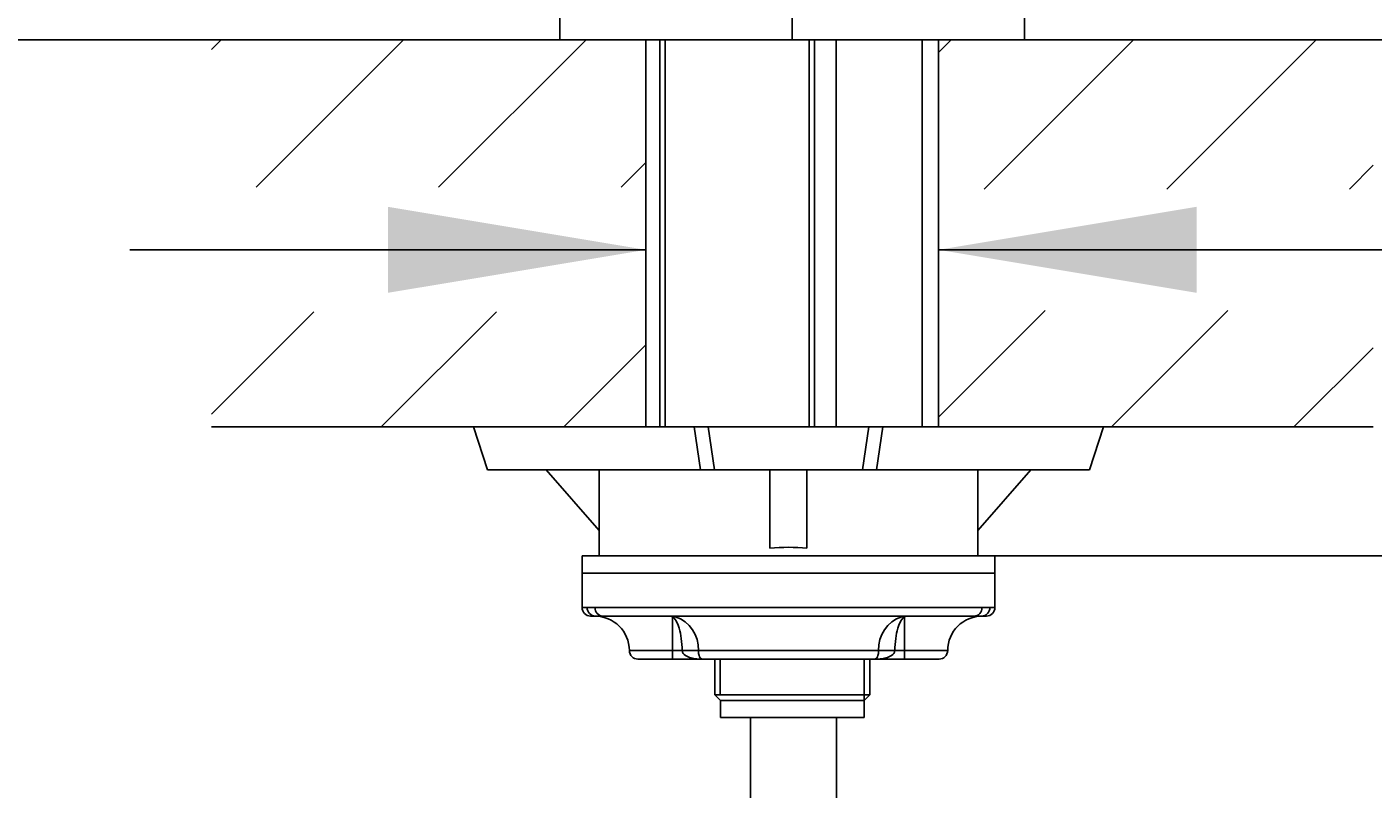
# Paper-space layout 'MFD' of a CAD drawing. Units: millimetres. Extents: x 7 to 203, y 4 to 291.
# Drawn here: x 23 to 54, y 137 to 155 of the extents above; entities that cross this region are included whole.
import ezdxf
from ezdxf.enums import TextEntityAlignment as Align

# ---------------------------------------------------------------- set-up
doc = ezdxf.new("R2010")
doc.units = ezdxf.units.MM
for name, color, linetype in [('Default', 7, 'Continuous'), ('Layer11', 7, 'Continuous'), ('Layer12', 7, 'Continuous'), ('Layer13', 7, 'Continuous'), ('Layer3', 7, 'Continuous'), ('Layer50', 7, 'Continuous'), ('Standard', 7, 'Continuous')]:
    doc.layers.add(name, color=color, linetype=linetype)
doc.styles.add('SEACAD_Arial', font='arial.ttf')
doc.dimstyles.get("Standard").update_dxf_attribs({"dimtxt": 0.18, "dimasz": 0.18, "dimexe": 0.18, "dimexo": 0.0625, "dimgap": 0.09, "dimtad": 0, "dimtih": 1, "dimtoh": 1, "dimdec": 4, "dimzin": 0, "dimdsep": 46, "dimtxsty": 'Standard', "dimcen": 0.09, "dimadec": 0, "dimazin": 0, "dimtfac": 1, "dimtdec": 4, "dimtofl": 0, "dimtmove": 0, "dimatfit": 3, "dimfxl": 1, "dimtolj": 1, "dimtzin": 0, "dimarcsym": 0})

# ---------------------------------------------------------------- blocks, each defined once
blk = doc.blocks.new('DMBLK1')
at = {"layer": 'Layer3', "linetype": 'Continuous'}
for points in [[(31.222, 150.739), (31.222, 148.739), (37.222, 149.739)], [(50.022, 150.739), (44.022, 149.739), (50.022, 148.739)]]:
    blk.add_hatch(color=7, dxfattribs=at).paths.add_polyline_path(points)
at = {"layer": 'Layer3', "color": 7, "linetype": 'Continuous'}
for p, q in [((25.222, 149.739), (37.222, 149.739)), ((44.022, 149.739), (61.653, 149.739))]:
    blk.add_line(p, q, dxfattribs=at)
blk = doc.blocks.new('SE6')
at = {"layer": 'Layer12', "color": 7, "linetype": 'Continuous'}
blk.add_line((36.135, 143.215), (34.903, 144.623), dxfattribs=at)
blk = doc.blocks.new('SE7')
at = {"layer": 'Layer12', "color": 7, "linetype": 'Continuous'}
blk.add_line((44.935, 143.215), (46.166, 144.623), dxfattribs=at)
blk = doc.blocks.new('SE8')
at = {"layer": 'Layer12', "color": 7, "linetype": 'Continuous'}
blk.add_line((36.135, 143.215), (34.903, 144.623), dxfattribs=at)
blk = doc.blocks.new('SE15')
at = {"layer": 'Layer12', "color": 7, "linetype": 'Continuous'}
blk.add_line((44.935, 143.215), (46.166, 144.623), dxfattribs=at)
blk = doc.blocks.new('DMBLK4')
at = {"layer": 'Layer3', "linetype": 'Continuous'}
for points in [[(30.463, 169.845), (30.463, 167.845), (36.463, 168.845)], [(46.622, 169.845), (40.622, 168.845), (46.622, 167.845)]]:
    blk.add_hatch(color=7, dxfattribs=at).paths.add_polyline_path(points)
at = {"layer": 'Layer3', "color": 7, "linetype": 'Continuous'}
for p, q in [((36.463, 190.024), (36.463, 165.845)), ((40.622, 154.623), (40.622, 171.845)), ((36.463, 168.845), (16.715, 168.845)), ((52.622, 168.845), (40.622, 168.845))]:
    blk.add_line(p, q, dxfattribs=at)
at = {"layer": 'Layer3', "color": 7, "linetype": 'Continuous', "style": 'SEACAD_Arial'}
blk.add_text('21', height=6, dxfattribs=at).set_placement((18.815, 176.345), align=Align.TOP_LEFT)
blk = doc.blocks.new('DMBLK6')
at = {"layer": 'Layer3', "linetype": 'Continuous'}
for points in [[(104.593, 160.623), (102.593, 160.623), (103.593, 154.623)], [(104.593, 136.623), (103.593, 142.623), (102.593, 136.623)]]:
    blk.add_hatch(color=7, dxfattribs=at).paths.add_polyline_path(points)
at = {"layer": 'Layer3', "color": 7, "linetype": 'Continuous'}
for p, q in [((103.593, 166.623), (103.593, 154.623)), ((54.124, 154.623), (106.593, 154.623)), ((45.335, 142.623), (106.593, 142.623)), ((103.593, 142.623), (103.593, 130.623))]:
    blk.add_line(p, q, dxfattribs=at)
at = {"layer": 'Layer3', "color": 7, "linetype": 'Continuous', "style": 'SEACAD_Arial'}
for s, p in [('60', (108.628, 151.623)), ('max.', (89.167, 151.623))]:
    blk.add_text(s, height=6, dxfattribs=at).set_placement(p, align=Align.TOP_LEFT)
blk = doc.blocks.new('DMBLK13')
at = {"layer": 'Layer3', "linetype": 'Continuous'}
for points in [[(46.622, 169.845), (40.622, 168.845), (46.622, 167.845)], [(50.152, 169.845), (50.152, 167.845), (56.152, 168.845)]]:
    blk.add_hatch(color=7, dxfattribs=at).paths.add_polyline_path(points)
at = {"layer": 'Layer3', "color": 7, "linetype": 'Continuous'}
for p, q in [((56.152, 181.946), (56.152, 165.845)), ((40.622, 154.623), (40.622, 171.845)), ((40.622, 168.845), (71.59, 168.845))]:
    blk.add_line(p, q, dxfattribs=at)
at = {"layer": 'Layer3', "color": 7, "linetype": 'Continuous', "style": 'SEACAD_Arial'}
blk.add_text('78', height=6, dxfattribs=at).set_placement((60.099, 176.345), align=Align.TOP_LEFT)
blk = doc.blocks.new('DMBLK20')
at = {"layer": 'Layer3', "linetype": 'Continuous'}
for points in [[(20.031, 148.623), (22.031, 148.623), (21.031, 154.623)], [(20.031, 59.623), (21.031, 53.623), (22.031, 59.623)]]:
    blk.add_hatch(color=7, dxfattribs=at).paths.add_polyline_path(points)
at = {"layer": 'Layer3', "color": 7, "linetype": 'Continuous'}
for p, q in [((27.12, 154.623), (18.031, 154.623)), ((21.031, 154.623), (21.031, 109.223)), ((21.031, 99.023), (21.031, 53.623))]:
    blk.add_line(p, q, dxfattribs=at)
at = {"layer": 'Layer3', "color": 7, "linetype": 'Continuous', "style": 'SEACAD_Arial'}
blk.add_text('505', height=6, dxfattribs=at).set_placement((13.987, 107.123), align=Align.TOP_LEFT)

psp = doc.layouts.new('MFD')

# ---------------------------------------------------------------- hatches: boundary and pattern name
at = {"layer": 'Layer50', "linetype": 'Continuous'}
h = psp.add_hatch(dxfattribs=at)
h.set_pattern_fill('LINE', scale=0.94488, angle=45, style=0)
h.paths.add_polyline_path([(27.1196, 151.1932), (37.22159, 151.1932), (37.22159, 154.62278), (35.22159, 154.62278), (27.1196, 154.62278)])
h = psp.add_hatch(dxfattribs=at)
h.set_pattern_fill('LINE', scale=0.94488, angle=45, style=0)
h.paths.add_polyline_path([(54.12358, 154.62278), (46.02159, 154.62278), (44.02159, 154.62278), (44.02159, 151.15245), (54.12358, 151.15245)])
h = psp.add_hatch(dxfattribs=at)
h.set_pattern_fill('LINE', scale=0.94488, angle=45, style=0)
h.paths.add_polyline_path([(51.32159, 145.62278), (54.12358, 145.62278), (54.12358, 148.32753), (44.02159, 148.32753), (44.02159, 145.62278)])
h = psp.add_hatch(dxfattribs=at)
h.set_pattern_fill('LINE', scale=0.9449, angle=45, style=0)
h.paths.add_polyline_path([(27.1196, 148.2978), (27.1196, 145.62278), (31.92159, 145.62278), (37.22159, 145.62278), (37.22159, 148.2978)])

# ---------------------------------------------------------------- linework, layer by layer
at = {"layer": 'Default', "color": 7, "linetype": 'Continuous'}
for p, q in [((45.3348, 142.22278), (35.7348, 142.22278)), ((35.7348, 142.22278), (35.7348, 141.42278)), ((45.3348, 141.42278), (45.3348, 142.22278)), ((35.7348, 141.42278), (35.85202, 141.42278)), ((35.85202, 141.42278), (36.03352, 141.42278)), ((36.04714, 141.22278), (35.9348, 141.22278)), ((36.03352, 141.42278), (45.03608, 141.42278)), ((36.04888, 141.22278), (36.04714, 141.22278)), ((36.22108, 141.22278), (36.04888, 141.22278)), ((44.84853, 141.22278), (36.22108, 141.22278)), ((37.8348, 140.42278), (37.8348, 141.20859)), ((43.2348, 140.42278), (43.2348, 141.20859)), ((44.85169, 141.22278), (44.84853, 141.22278)), ((45.02208, 141.22278), (44.85169, 141.22278)), ((45.02246, 141.22278), (45.02208, 141.22278)), ((45.1348, 141.22278), (45.02246, 141.22278)), ((45.03608, 141.42278), (45.21758, 141.42278)), ((45.21758, 141.42278), (45.3348, 141.42278)), ((37.8348, 140.42278), (36.8348, 140.42278)), ((37.0348, 140.22278), (37.8348, 140.22278)), ((37.8348, 140.42278), (37.8348, 140.22278)), ((38.06094, 140.42278), (37.8348, 140.42278)), ((37.8348, 140.22278), (37.90231, 140.22278)), ((38.54483, 140.22278), (37.90231, 140.22278)), ((38.06094, 140.42278), (38.44153, 140.42278)), ((42.62807, 140.42278), (38.44153, 140.42278)), ((42.52478, 140.22278), (38.54483, 140.22278)), ((43.16729, 140.22278), (42.52478, 140.22278)), ((42.62807, 140.42278), (43.00866, 140.42278)), ((43.2348, 140.42278), (43.00866, 140.42278)), ((43.16729, 140.22278), (43.2348, 140.22278)), ((44.2348, 140.42278), (43.2348, 140.42278)), ((43.2348, 140.22278), (43.2348, 140.42278)), ((43.2348, 140.22278), (44.0348, 140.22278))]:
    psp.add_line(p, q, dxfattribs=at)
for centre, radius, start, end in [((35.9348, 141.42278), 0.2, 180, 270), ((36.0348, 140.42278), 0.8, 0, 90), ((37.78453, 141.12664), 0.09613, 58.473796, 89.749285), ((37.78437, 140.71105), 0.51173, 76.476211, 89.934031), ((37.65566, 140.46196), 0.78685, 357.145254, 71.599498), ((43.41399, 140.46193), 0.78689, 108.402805, 182.852443), ((43.28524, 140.71105), 0.51173, 90.065969, 103.523789), ((43.28507, 141.12664), 0.09613, 90.250715, 121.526204), ((45.0348, 140.42278), 0.8, 90, 180), ((45.1348, 141.42278), 0.2, 270, 0), ((37.0348, 140.42278), 0.2, 180, 270), ((44.0348, 140.42278), 0.2, 270, 0)]:
    psp.add_arc(centre, radius, start, end, dxfattribs=at)
for centre, major_axis, ratio, start_param, end_param in [((36.04714, 141.42278), (0, 0.2), 0.97557873, 1.57079633, 3.14159265), ((36.22108, 141.42278), (0, 0.2), 0.93776631, 1.57079633, 3.14159265), ((37.8348, 140.81568), (0.11011, 0.38455), 0.82175019, 0.12689228, 0.33528178), ((43.2348, 140.81568), (-0.11011, 0.38455), 0.82175019, 5.94790353, 6.15629303), ((44.84853, 141.42278), (0, 0.2), 0.93776631, 3.14159265, 4.71238898), ((45.02246, 141.42278), (0, 0.2), 0.97557873, 3.14159265, 4.71238898)]:
    psp.add_ellipse(centre, major_axis=major_axis, ratio=ratio, start_param=start_param, end_param=end_param, dxfattribs=at)
for points, knots in [([(38.06094, 140.42278), (38.06094, 140.61349), (38.0352, 140.79863), (37.95093, 141.08006), (37.89406, 141.17465), (37.8348, 141.20859)], [0, 0, 0, 0, 0.5, 0.5, 1, 1, 1, 1]), ([(43.2348, 141.20859), (43.17545, 141.1746), (43.11899, 141.08097), (43.03429, 140.79837), (43.00866, 140.61384), (43.00866, 140.42278)], [0, 0, 0, 0, 0.5, 0.5, 1, 1, 1, 1]), ([(38.54483, 140.22278), (38.45078, 140.22278), (38.35891, 140.23053), (38.22472, 140.26688), (38.18084, 140.28293), (38.1013, 140.33334), (38.06094, 140.37165), (38.06094, 140.42278)], [0, 0, 0, 0, 0.5, 0.5, 0.75, 0.75, 1, 1, 1, 1]), ([(38.44153, 140.42278), (38.44153, 140.37442), (38.4482, 140.33496), (38.46335, 140.28254), (38.47211, 140.26612), (38.50018, 140.22957), (38.52102, 140.22278), (38.54483, 140.22278)], [0, 0, 0, 0, 0.25, 0.25, 0.5, 0.5, 1, 1, 1, 1]), ([(43.00866, 140.42278), (43.00866, 140.37165), (42.9683, 140.33334), (42.88876, 140.28293), (42.84488, 140.26688), (42.71069, 140.23053), (42.61882, 140.22278), (42.52478, 140.22278)], [0, 0, 0, 0, 0.25, 0.25, 0.5, 0.5, 1, 1, 1, 1]), ([(42.52478, 140.22278), (42.54859, 140.22278), (42.56942, 140.22957), (42.59749, 140.26612), (42.60625, 140.28254), (42.6214, 140.33496), (42.62807, 140.37442), (42.62807, 140.42278)], [0, 0, 0, 0, 0.5, 0.5, 0.75, 0.75, 1, 1, 1, 1])]:
    psp.add_open_spline(points, degree=3, knots=knots, dxfattribs=at)
at = {"layer": 'Layer11', "color": 7, "linetype": 'Continuous'}
for p, q in [((38.82159, 140.22278), (38.82159, 139.39278)), ((38.94429, 139.39278), (38.94429, 140.22278)), ((42.29159, 139.26278), (42.29159, 140.22278)), ((42.42159, 140.22278), (42.42159, 139.39278)), ((38.82159, 139.3928), (42.16159, 139.3928)), ((38.82159, 139.3928), (38.95159, 139.2628)), ((38.82159, 139.39278), (38.95159, 139.26278)), ((38.82159, 139.39278), (42.42159, 139.39278)), ((38.95159, 139.2628), (42.16159, 139.2628)), ((38.95159, 139.26278), (38.95159, 138.86278)), ((38.95159, 139.26278), (42.29159, 139.26278)), ((42.42159, 139.39278), (42.29159, 139.26278)), ((42.29159, 139.26278), (42.29159, 138.86278)), ((42.29159, 138.86278), (38.95159, 138.86278))]:
    psp.add_line(p, q, dxfattribs=at)
at = {"layer": 'Layer12', "color": 7, "linetype": 'Continuous'}
for p, q in [((33.21579, 145.62278), (33.53528, 144.62278)), ((33.21579, 145.62278), (33.53528, 144.62278)), ((38.34325, 145.62278), (33.27859, 145.62278)), ((38.34325, 145.62278), (33.27859, 145.62278)), ((38.34325, 145.62278), (38.66729, 145.62278)), ((38.48873, 144.62278), (38.34325, 145.62278)), ((38.48873, 144.62278), (38.34325, 145.62278)), ((38.34325, 145.62278), (38.66729, 145.62278)), ((38.66729, 145.62278), (38.81277, 144.62278)), ((42.40189, 145.62278), (38.66729, 145.62278)), ((38.66729, 145.62278), (38.81277, 144.62278)), ((42.40189, 145.62278), (38.66729, 145.62278)), ((42.25641, 144.62278), (42.40189, 145.62278)), ((42.25641, 144.62278), (42.40189, 145.62278)), ((42.40189, 145.62278), (42.72593, 145.62278)), ((42.40189, 145.62278), (42.72593, 145.62278)), ((42.72593, 145.62278), (42.58045, 144.62278)), ((42.72593, 145.62278), (42.58045, 144.62278)), ((47.79059, 145.62278), (42.72593, 145.62278)), ((47.79059, 145.62278), (42.72593, 145.62278)), ((47.5339, 144.62278), (47.85339, 145.62278)), ((47.5339, 144.62278), (47.85339, 145.62278)), ((33.53528, 144.62278), (33.59809, 144.62278)), ((33.53528, 144.62278), (33.59809, 144.62278)), ((38.48873, 144.62278), (33.59809, 144.62278)), ((38.48873, 144.62278), (33.59809, 144.62278)), ((36.13459, 144.62278), (36.13459, 142.62278)), ((36.13459, 144.62278), (36.13459, 142.62278)), ((38.81277, 144.62278), (38.48873, 144.62278)), ((38.81277, 144.62278), (38.48873, 144.62278)), ((42.25641, 144.62278), (38.81277, 144.62278)), ((42.25641, 144.62278), (38.81277, 144.62278)), ((40.10459, 142.80171), (40.10459, 144.62278)), ((40.10459, 142.80171), (40.10459, 144.62278)), ((40.96459, 142.80171), (40.96459, 144.62278)), ((40.96459, 142.80171), (40.96459, 144.62278)), ((42.58045, 144.62278), (42.25641, 144.62278)), ((42.58045, 144.62278), (42.25641, 144.62278)), ((47.47109, 144.62278), (42.58045, 144.62278)), ((47.47109, 144.62278), (42.58045, 144.62278)), ((44.93459, 142.62278), (44.93459, 144.62278)), ((44.93459, 142.62278), (44.93459, 144.62278)), ((47.47109, 144.62278), (47.5339, 144.62278)), ((47.47109, 144.62278), (47.5339, 144.62278)), ((35.7348, 142.22278), (35.7348, 142.62278)), ((45.3348, 142.62278), (35.7348, 142.62278)), ((45.3348, 142.62278), (35.7348, 142.62278)), ((35.7348, 142.22278), (35.7348, 142.62278)), ((36.13459, 142.62278), (44.93459, 142.62278)), ((36.13459, 142.62278), (44.93459, 142.62278)), ((45.3348, 142.22278), (45.3348, 142.62278)), ((45.3348, 142.22278), (45.3348, 142.62278)), ((45.3348, 142.22278), (35.7348, 142.22278))]:
    psp.add_line(p, q, dxfattribs=at)
psp.add_arc((40.53459, 138.42278), 4.4, 84.391688, 95.608312, dxfattribs=at)
psp.add_arc((40.53459, 138.42278), 4.4, 84.391688, 95.608312, dxfattribs=at)
at = {"layer": 'Layer13', "color": 7, "linetype": 'Continuous'}
for p, q in [((41.64159, 154.62278), (41.64159, 145.62278)), ((43.64159, 145.62278), (43.64159, 154.62278)), ((39.65407, 138.86278), (39.65407, 122.11984)), ((41.65407, 122.11984), (41.65407, 138.86278))]:
    psp.add_line(p, q, dxfattribs=at)
at = {"layer": 'Layer50', "color": 7, "linetype": 'Continuous'}
for p, q in [((27.1196, 154.62278), (35.22159, 154.62278)), ((37.22159, 154.62278), (37.22159, 145.62278)), ((44.02159, 154.62278), (44.02159, 145.62278)), ((46.02159, 154.62278), (54.12358, 154.62278)), ((27.1196, 145.62278), (33.21579, 145.62278)), ((33.27859, 145.62278), (33.21579, 145.62278)), ((33.27859, 145.62278), (33.21579, 145.62278)), ((47.79059, 145.62278), (47.85339, 145.62278)), ((47.79059, 145.62278), (47.85339, 145.62278)), ((47.85339, 145.62278), (54.12358, 145.62278))]:
    psp.add_line(p, q, dxfattribs=at)
at = {"layer": 'Standard', "color": 7, "linetype": 'Continuous'}
for p, q in [((35.22159, 155.19898), (35.22159, 154.62278)), ((46.02159, 154.62278), (46.02159, 155.19898)), ((35.22159, 154.64278), (35.22159, 154.62278)), ((46.02159, 154.62278), (35.22159, 154.62278)), ((46.02159, 154.62278), (35.22159, 154.62278)), ((37.54159, 154.62278), (37.54159, 145.62278)), ((37.67159, 145.62278), (37.67159, 154.62278)), ((41.01159, 145.62278), (41.01159, 154.62278)), ((41.14159, 154.62278), (41.14159, 145.62278)), ((46.02159, 154.62278), (46.02159, 154.64278)), ((46.02159, 154.62278), (46.02159, 154.64278))]:
    psp.add_line(p, q, dxfattribs=at)

# ---------------------------------------------------------------- block references
at = {"layer": 'Layer12'}
for name in ['SE6', 'SE8', 'SE7', 'SE15']:
    psp.add_blockref(name, (0, 0), dxfattribs=at)

# ---------------------------------------------------------------- dimensions: what is measured, and where the dimension line sits
at = {"layer": 'Layer3', "color": 7, "linetype": 'Continuous'}
for base, p1, p2, picture, middle in [((36.46281, 168.84497), (40.62159, 154.62278), (36.46281, 190.02352), 'DMBLK4', (30.3068, 168.84497)), ((56.152336, 168.844972), (40.62159, 154.622775), (56.152336, 181.945901), 'DMBLK13', (57.998733, 168.844972))]:
    dim = psp.add_linear_dim(base=base, p1=p1, p2=p2, text='\\A1;<>', dimstyle='Standard', dxfattribs=at)
    dim.commit()
    dim.dimension.update_dxf_attribs({"geometry": picture, "text_midpoint": middle, "dimtype": 160})
for base, p1, p2, angle, text, picture, middle, dimtype in [((103.59323, 142.62278), (54.12358, 154.62278), (45.3348, 142.62278), 90, '\\A1;max. <>', 'DMBLK6', (103.59323, 148.62277), 160), ((21.03095, 53.62278), (27.1196, 154.62278), (19.47159, 53.62278), 90, '\\A1;<>', 'DMBLK20', (21.03095, 104.12277), 160), ((37.22159, 149.73889), (37.22159, 145.62278), (44.02159, 145.62278), 0, '\\A1;{}', 'DMBLK1', (61.65347, 149.73889), 161)]:
    dim = psp.add_linear_dim(base=base, p1=p1, p2=p2, angle=angle, text=text, dimstyle='Standard', dxfattribs=at)
    dim.commit()
    dim.dimension.update_dxf_attribs({"geometry": picture, "text_midpoint": middle, "dimtype": dimtype})

doc.saveas('drawing.dxf')
